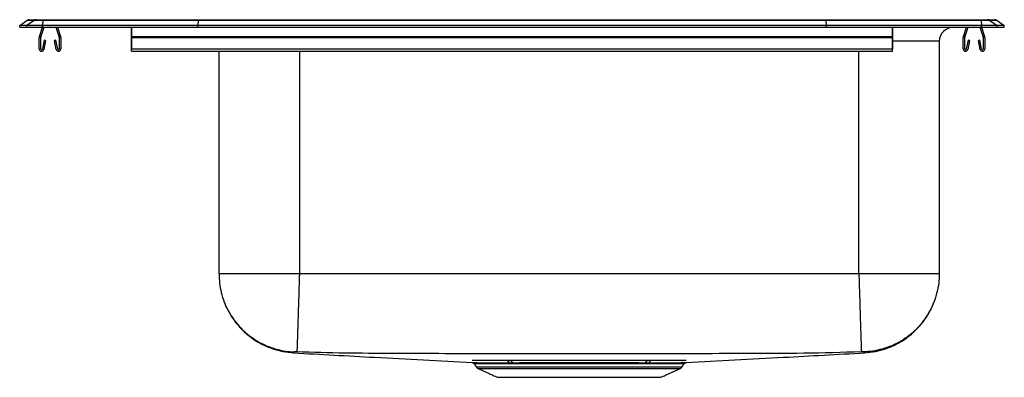
# Model space of a CAD drawing. Extents: x -5.5 to 16.5, y 0.3 to 8.2.
import ezdxf

# ---------------------------------------------------------------- set-up
doc = ezdxf.new("R2010")
doc.units = 0
doc.header["$MEASUREMENT"] = 0
doc.layers.get('0').update_dxf_attribs({"linetype": 'CONTINUOUS'})

msp = doc.modelspace()

# ---------------------------------------------------------------- linework, layer by layer
at = {"color": 7, "linetype": 'CONTINUOUS'}
for p, q in [((-5.5, 8.117), (-5.337, 8.231)), ((-5.179, 8.231), (-5.342, 8.117)), ((-5.179, 8.231), (-5.337, 8.231)), ((-5.285, 8.248), (-5.127, 8.248)), ((-4.98, 8.231), (-5.179, 8.231)), ((-5.127, 8.248), (-4.978, 8.248)), ((-4.98, 8.231), (-4.988, 8.117)), ((-1.514, 8.231), (-4.98, 8.231)), ((-4.978, 8.248), (-1.512, 8.248)), ((-1.514, 8.231), (-1.517, 8.117)), ((12.514, 8.231), (-1.514, 8.231)), ((-1.512, 8.248), (12.512, 8.248)), ((12.512, 8.248), (15.978, 8.248)), ((12.514, 8.231), (12.517, 8.117)), ((15.98, 8.231), (12.514, 8.231)), ((15.978, 8.248), (16.127, 8.248)), ((15.98, 8.231), (15.988, 8.117)), ((16.179, 8.231), (15.98, 8.231)), ((16.127, 8.248), (16.285, 8.248)), ((16.179, 8.231), (16.342, 8.117)), ((16.337, 8.231), (16.179, 8.231)), ((16.337, 8.231), (16.5, 8.117)), ((-5.342, 8.117), (-5.5, 8.117)), ((-5.5, 8.077), (-5.5, 8.117)), ((-5.5, 8.077), (-5.342, 8.077)), ((-4.988, 8.117), (-5.342, 8.117)), ((-5.342, 8.077), (-5.342, 8.117)), ((-5.342, 8.077), (-4.988, 8.077)), ((-5.059, 7.869), (-4.987, 8.077)), ((-5.026, 7.858), (-4.95, 8.077)), ((-4.988, 8.077), (-4.988, 8.117)), ((-1.517, 8.117), (-4.988, 8.117)), ((-4.988, 8.077), (-1.517, 8.077)), ((-4.695, 8.077), (-4.619, 7.858)), ((-4.658, 8.077), (-4.586, 7.869)), ((-3, 7.869), (-3, 8.077)), ((-3, 8.077), (-3, 7.858)), ((-1.517, 8.077), (-1.517, 8.117)), ((12.517, 8.117), (-1.517, 8.117)), ((-1.517, 8.077), (12.517, 8.077)), ((12.517, 8.077), (12.517, 8.117)), ((15.988, 8.117), (12.517, 8.117)), ((12.517, 8.077), (15.988, 8.077)), ((14, 7.869), (14, 8.077)), ((14, 8.077), (14, 7.858)), ((15.586, 7.869), (15.658, 8.077)), ((15.619, 7.858), (15.695, 8.077)), ((15.95, 8.077), (16.026, 7.858)), ((15.987, 8.077), (16.059, 7.869)), ((15.988, 8.077), (15.988, 8.117)), ((16.342, 8.117), (15.988, 8.117)), ((15.988, 8.077), (16.342, 8.077)), ((16.342, 8.077), (16.342, 8.117)), ((16.5, 8.117), (16.342, 8.117)), ((16.342, 8.077), (16.5, 8.077)), ((16.5, 8.077), (16.5, 8.117)), ((-5.062, 7.594), (-5.062, 7.847)), ((-5.027, 7.594), (-5.027, 7.847)), ((-4.956, 7.789), (-4.994, 7.591)), ((-4.922, 7.782), (-4.959, 7.584)), ((-4.922, 7.782), (-4.956, 7.789)), ((-4.689, 7.789), (-4.723, 7.782)), ((-4.686, 7.584), (-4.723, 7.782)), ((-4.651, 7.591), (-4.689, 7.789)), ((-4.617, 7.847), (-4.617, 7.594)), ((-4.582, 7.847), (-4.582, 7.594)), ((-3, 7.869), (14, 7.869)), ((-3, 7.847), (-3, 7.869)), ((-3, 7.847), (14, 7.847)), ((-3, 7.594), (-3, 7.847)), ((-3, 7.847), (-3, 7.594)), ((-3, 7.789), (-3, 7.591)), ((-3, 7.789), (-3, 7.782)), ((-3, 7.584), (-3, 7.782)), ((14, 7.847), (14, 7.869)), ((14, 7.594), (14, 7.847)), ((14, 7.847), (14, 7.594)), ((14, 7.789), (14, 7.591)), ((14, 7.789), (14, 7.782)), ((14, 7.584), (14, 7.782)), ((15.046, 7.764), (14, 7.764)), ((15.046, 7.764), (15.046, 2.566)), ((15.582, 7.594), (15.582, 7.847)), ((15.617, 7.594), (15.617, 7.847)), ((15.689, 7.789), (15.651, 7.591)), ((15.723, 7.782), (15.686, 7.584)), ((15.723, 7.782), (15.689, 7.789)), ((15.956, 7.789), (15.922, 7.782)), ((15.959, 7.584), (15.922, 7.782)), ((15.994, 7.591), (15.956, 7.789)), ((16.027, 7.847), (16.027, 7.594)), ((16.062, 7.847), (16.062, 7.594)), ((-3, 7.542), (-3, 7.594)), ((-3, 7.594), (14, 7.594)), ((-3, 7.542), (-3, 7.584)), ((-1.046, 2.566), (-1.046, 7.542)), ((0.75, 7.542), (0.75, 2.566)), ((13.25, 2.566), (13.25, 7.542)), ((14, 7.542), (14, 7.594)), ((14, 7.542), (14, 7.584)), ((4.702, 0.485), (9.298, 0.485)), ((4.746, 0.449), (9.254, 0.449)), ((5.177, 0.252), (8.823, 0.252))]:
    msp.add_line(p, q, dxfattribs=at)
for centre, radius, start, end in [((-5.285, 8.157), 0.0911, 90, 125.1176), ((-5.127, 8.157), 0.0909, 90.0025, 125.1482), ((-4.935, 8.233), 0.0458, 161.4147, 182.4747), ((15.935, 8.233), 0.0458, 357.5253, 18.5853), ((16.127, 8.157), 0.0909, 54.8518, 89.9975), ((16.285, 8.157), 0.0911, 54.8824, 90), ((-4.472, 8.168), 0.0911, 237.5032, 270), ((15.359, 7.764), 0.313, 90, 180), ((15.472, 8.168), 0.0911, 270, 302.4968), ((-4.995, 7.847), 0.067, 161, 180), ((-4.995, 7.847), 0.032, 161, 180), ((-4.649, 7.847), 0.032, 0, 19), ((-4.649, 7.847), 0.067, 0, 19), ((15.649, 7.847), 0.067, 161, 180), ((15.649, 7.847), 0.032, 161, 180), ((15.995, 7.847), 0.032, 0, 19), ((15.995, 7.847), 0.067, 0, 19), ((-5.01, 7.594), 0.052, 180, 349.2013), ((-5.01, 7.594), 0.017, 180, 349.2013), ((-4.634, 7.594), 0.052, 190.7987, 0), ((-4.634, 7.594), 0.017, 190.7987, 0), ((15.634, 7.594), 0.052, 180, 349.2013), ((15.634, 7.594), 0.017, 180, 349.2013), ((16.011, 7.594), 0.052, 190.7987, 0), ((16.011, 7.594), 0.017, 190.7987, 0), ((4.791, 0.548), 0.109, 215, 245.4762), ((5.372, 0.553), 0.0727, 20.6342, 81.1798), ((5.444, 0.556), 0.0702, 19.0999, 80.0558), ((8.549, 0.556), 0.07, 100.0637, 161.0596), ((8.628, 0.553), 0.0727, 98.8198, 159.3654), ((9.209, 0.548), 0.109, 294.5238, 325), ((9.396, 0.517), 0.0625, 90.2463, 145.7776)]:
    msp.add_arc(centre, radius, start, end, dxfattribs=at)
for centre, start_param, end_param in [((-1.512, 8.157), 0, 0.612917), ((12.512, 8.157), 5.670268, 6.283185)]:
    msp.add_ellipse(centre, major_axis=(0, 0.0911), ratio=0.022402, start_param=start_param, end_param=end_param, dxfattribs=at)
for points, degree in [([(-3, 7.542), (14, 7.542)], 1), ([(0.75, 2.566), (0.672, 2.566), (0.515, 2.566), (0.284, 2.566), (0.061, 2.566), (-0.151, 2.566), (-0.347, 2.566), (-0.524, 2.566), (-0.679, 2.566), (-0.81, 2.566), (-0.914, 2.566), (-0.989, 2.566), (-1.037, 2.566), (-1.043, 2.566), (-1.046, 2.566)], 3), ([(13.25, 2.566), (0.75, 2.566)], 1), ([(15.046, 2.566), (15.043, 2.566), (15.037, 2.566), (14.989, 2.566), (14.914, 2.566), (14.81, 2.566), (14.679, 2.566), (14.524, 2.566), (14.347, 2.566), (14.151, 2.566), (13.939, 2.566), (13.716, 2.566), (13.485, 2.566), (13.328, 2.566), (13.25, 2.566)], 3), ([(4.656, 0.552), (4.702, 0.485)], 1), ([(4.657, 0.553), (4.657, 0.553)], 1), ([(4.746, 0.449), (5.177, 0.252)], 1), ([(5.456, 0.625), (5.383, 0.625)], 1), ([(5.44, 0.579), (5.51, 0.579)], 1), ([(8.483, 0.579), (8.56, 0.579)], 1), ([(8.617, 0.625), (8.537, 0.625)], 1), ([(8.823, 0.252), (9.254, 0.449)], 1), ([(9.298, 0.485), (9.344, 0.552)], 1)]:
    msp.add_open_spline(points, degree=degree, dxfattribs=at)
for points, knots in [([(-1.046, 2.566), (-1.044, 2.497), (-1.039, 2.356), (-0.999, 2.144), (-0.932, 1.931), (-0.835, 1.724), (-0.71, 1.527), (-0.559, 1.348), (-0.384, 1.19), (-0.192, 1.059), (0.012, 0.955), (0.222, 0.882), (0.433, 0.834), (0.574, 0.825), (0.643, 0.82)], [0, 0, 0, 0, 0.077092, 0.157382, 0.24043, 0.325673, 0.412444, 0.5, 0.587556, 0.674327, 0.75957, 0.842618, 0.922908, 1, 1, 1, 1]), ([(0.75, 2.566), (0.749, 2.548), (0.746, 2.449), (0.74, 2.251), (0.731, 1.981), (0.723, 1.711), (0.715, 1.466), (0.708, 1.252), (0.702, 1.076), (0.698, 0.941), (0.695, 0.853), (0.694, 0.824), (0.694, 0.82), (0.694, 0.82)], [0, 0, 0, 0, 0.019725, 0.110879, 0.220148, 0.329418, 0.438688, 0.547957, 0.657227, 0.766497, 0.875766, 0.985036, 1, 1, 1, 1]), ([(13.25, 2.566), (13.251, 2.548), (13.254, 2.449), (13.26, 2.251), (13.269, 1.981), (13.277, 1.711), (13.285, 1.466), (13.292, 1.252), (13.298, 1.076), (13.302, 0.941), (13.305, 0.853), (13.306, 0.824), (13.306, 0.82), (13.306, 0.82)], [0, 0, 0, 0, 0.019725, 0.110879, 0.220148, 0.329418, 0.438688, 0.547957, 0.657227, 0.766497, 0.875766, 0.985036, 1, 1, 1, 1]), ([(15.046, 2.566), (15.044, 2.497), (15.039, 2.356), (14.999, 2.144), (14.932, 1.931), (14.835, 1.724), (14.71, 1.527), (14.559, 1.348), (14.384, 1.19), (14.192, 1.059), (13.988, 0.955), (13.778, 0.882), (13.567, 0.834), (13.426, 0.825), (13.357, 0.82)], [0, 0, 0, 0, 0.077092, 0.157383, 0.24043, 0.325673, 0.412444, 0.5, 0.587556, 0.674327, 0.75957, 0.842617, 0.922908, 1, 1, 1, 1]), ([(-0.924, 1.926), (-0.919, 1.911), (-0.894, 1.838), (-0.831, 1.715), (-0.737, 1.561), (-0.639, 1.434), (-0.543, 1.328), (-0.449, 1.238), (-0.339, 1.148), (-0.204, 1.056), (-0.038, 0.965), (0.158, 0.885), (0.383, 0.823), (0.543, 0.807), (0.625, 0.799)], [0, 0, 0, 0, 0.0233856, 0.1148048, 0.2033535, 0.2898927, 0.3532085, 0.4149625, 0.4822505, 0.5631033, 0.6567688, 0.7620374, 0.877189, 1, 1, 1, 1]), ([(13.375, 0.799), (13.457, 0.807), (13.617, 0.823), (13.842, 0.885), (14.038, 0.965), (14.204, 1.056), (14.339, 1.148), (14.449, 1.238), (14.543, 1.328), (14.639, 1.434), (14.737, 1.561), (14.831, 1.715), (14.894, 1.838), (14.919, 1.911), (14.924, 1.926)], [0, 0, 0, 0, 0.12281, 0.23796, 0.343227, 0.436892, 0.517743, 0.585031, 0.646784, 0.710099, 0.796637, 0.885185, 0.976603, 1, 1, 1, 1]), ([(0.643, 0.82), (0.637, 0.814), (0.625, 0.801), (0.628, 0.802), (0.626, 0.8), (0.625, 0.799), (0.625, 0.799), (0.625, 0.799)], [0, 0, 0, 0, 0.255819, 0.503733, 0.751723, 0.999753, 1, 1, 1, 1]), ([(0.625, 0.799), (1.227, 0.766), (2.555, 0.693), (3.883, 0.62), (4.609, 0.58)], [0, 0, 0, 0, 0.453052, 1, 1, 1, 1]), ([(0.694, 0.82), (0.691, 0.82), (0.684, 0.82), (0.671, 0.82), (0.657, 0.821), (0.645, 0.821), (0.643, 0.82), (0.643, 0.82)], [0, 0, 0, 0, 0.12238, 0.246615, 0.497975, 0.750847, 1, 1, 1, 1]), ([(13.306, 0.82), (12.878, 0.808), (12.029, 0.784), (10.762, 0.785), (9.506, 0.778), (8.253, 0.775), (7.07, 0.774), (5.956, 0.775), (4.911, 0.777), (3.868, 0.781), (2.818, 0.786), (1.76, 0.788), (1.049, 0.809), (0.694, 0.82)], [0, 0, 0, 0, 0.101774, 0.20207, 0.301303, 0.400622, 0.499996, 0.582814, 0.665594, 0.748319, 0.830984, 0.915394, 1, 1, 1, 1]), ([(9.391, 0.58), (10.117, 0.62), (11.445, 0.693), (12.773, 0.766), (13.375, 0.799)], [0, 0, 0, 0, 0.546943, 1, 1, 1, 1]), ([(13.357, 0.82), (13.357, 0.82), (13.355, 0.821), (13.343, 0.821), (13.329, 0.82), (13.316, 0.82), (13.309, 0.82), (13.306, 0.82)], [0, 0, 0, 0, 0.249153, 0.502025, 0.753385, 0.87762, 1, 1, 1, 1]), ([(13.375, 0.799), (13.375, 0.8), (13.375, 0.8), (13.372, 0.802), (13.375, 0.801), (13.363, 0.814), (13.357, 0.82)], [0, 0, 0, 0, 0.247906, 0.496019, 0.744059, 1, 1, 1, 1]), ([(4.609, 0.58), (4.609, 0.58), (4.609, 0.58), (4.629, 0.58), (4.665, 0.58), (4.719, 0.58), (4.789, 0.579), (4.874, 0.579), (4.975, 0.579), (5.09, 0.579), (5.218, 0.579), (5.356, 0.579), (5.506, 0.579), (5.666, 0.58), (5.836, 0.58), (6.014, 0.58), (6.2, 0.58), (6.393, 0.58), (6.591, 0.58), (6.79, 0.58), (6.991, 0.581), (7.194, 0.581), (7.395, 0.58), (7.591, 0.58), (7.784, 0.58), (7.973, 0.58), (8.154, 0.58), (8.326, 0.58), (8.487, 0.579), (8.638, 0.579), (8.778, 0.579), (8.905, 0.579), (9.019, 0.579), (9.12, 0.579), (9.207, 0.579), (9.278, 0.58), (9.332, 0.58), (9.369, 0.58), (9.39, 0.58), (9.391, 0.58), (9.391, 0.58)], [0, 0, 0, 0, 0.017229, 0.043707, 0.070952, 0.098197, 0.124675, 0.151153, 0.178399, 0.205645, 0.232031, 0.258417, 0.284806, 0.31119, 0.337758, 0.364195, 0.390632, 0.417832, 0.445033, 0.471504, 0.497976, 0.525212, 0.552449, 0.578935, 0.605421, 0.632675, 0.659929, 0.686338, 0.712931, 0.739357, 0.765781, 0.79239, 0.818858, 0.845325, 0.872561, 0.899796, 0.926263, 0.952729, 0.979961, 1, 1, 1, 1]), ([(5.383, 0.625), (5.335, 0.625), (5.24, 0.625), (5.111, 0.625), (4.994, 0.625), (4.872, 0.625), (4.774, 0.625), (4.699, 0.626), (4.653, 0.626), (4.621, 0.626), (4.614, 0.626), (4.611, 0.626)], [0, 0, 0, 0, 0.103249, 0.206499, 0.312778, 0.419058, 0.58034, 0.683762, 0.787185, 0.893593, 1, 1, 1, 1]), ([(4.623, 0.576), (4.625, 0.576), (4.634, 0.574), (4.646, 0.565), (4.653, 0.556), (4.656, 0.552)], [0, 0, 0, 0, 0.210808, 0.647361, 1, 1, 1, 1]), ([(9.343, 0.553), (9.343, 0.553), (9.343, 0.553), (9.323, 0.553), (9.286, 0.553), (9.233, 0.553), (9.164, 0.553), (9.081, 0.553), (8.981, 0.553), (8.868, 0.552), (8.742, 0.552), (8.605, 0.553), (8.458, 0.553), (8.3, 0.553), (8.133, 0.553), (7.958, 0.553), (7.776, 0.554), (7.585, 0.554), (7.391, 0.554), (7.195, 0.554), (6.999, 0.554), (6.8, 0.554), (6.603, 0.554), (6.411, 0.554), (6.223, 0.554), (6.039, 0.553), (5.861, 0.553), (5.693, 0.553), (5.536, 0.553), (5.389, 0.553), (5.254, 0.552), (5.13, 0.552), (5.019, 0.553), (4.92, 0.553), (4.835, 0.553), (4.766, 0.553), (4.713, 0.553), (4.677, 0.553), (4.657, 0.553), (4.657, 0.553), (4.657, 0.553)], [0, 0, 0, 0, 0.019297, 0.045763, 0.072998, 0.100233, 0.126699, 0.153165, 0.180397, 0.20763, 0.234055, 0.260661, 0.287086, 0.313497, 0.340091, 0.366583, 0.393076, 0.420339, 0.447602, 0.474082, 0.500562, 0.527813, 0.555065, 0.581508, 0.607951, 0.635161, 0.662371, 0.688757, 0.715326, 0.741711, 0.768097, 0.794483, 0.82096, 0.847436, 0.874679, 0.901922, 0.9284, 0.954878, 0.982125, 1, 1, 1, 1]), ([(4.693, 0.58), (4.699, 0.58), (4.709, 0.58), (4.76, 0.579), (4.838, 0.579), (4.944, 0.579), (5.075, 0.579), (5.237, 0.579), (5.369, 0.579), (5.44, 0.579)], [0, 0, 0, 0, 0.1397473, 0.2799403, 0.4196881, 0.5594478, 0.6996533, 0.8394182, 1, 1, 1, 1]), ([(8.537, 0.625), (8.496, 0.625), (8.385, 0.626), (8.189, 0.626), (7.949, 0.626), (7.697, 0.626), (7.436, 0.626), (7.169, 0.627), (6.9, 0.627), (6.633, 0.626), (6.37, 0.626), (6.118, 0.626), (5.88, 0.626), (5.658, 0.626), (5.523, 0.625), (5.456, 0.625)], [0, 0, 0, 0, 0.047376, 0.127441, 0.207761, 0.287827, 0.367886, 0.448198, 0.528257, 0.608433, 0.688862, 0.769037, 0.84595, 0.923088, 1, 1, 1, 1]), ([(5.51, 0.579), (5.575, 0.579), (5.705, 0.579), (5.919, 0.58), (6.148, 0.58), (6.391, 0.58), (6.645, 0.58), (6.904, 0.58), (7.163, 0.58), (7.42, 0.58), (7.673, 0.58), (7.916, 0.58), (8.148, 0.58), (8.293, 0.579), (8.404, 0.579), (8.444, 0.579), (8.483, 0.579)], [0, 0, 0, 0, 0.076871, 0.153967, 0.230838, 0.311029, 0.391475, 0.471665, 0.55174, 0.632071, 0.712146, 0.792195, 0.872499, 0.952549, 0.952648, 1, 1, 1, 1]), ([(8.56, 0.579), (8.604, 0.579), (8.692, 0.579), (8.825, 0.579), (8.957, 0.579), (9.078, 0.579), (9.175, 0.579), (9.247, 0.579), (9.29, 0.58), (9.31, 0.58), (9.306, 0.58), (9.305, 0.58)], [0, 0, 0, 0, 0.096036, 0.192071, 0.322071, 0.452449, 0.582445, 0.712459, 0.842853, 0.972866, 1, 1, 1, 1]), ([(9.389, 0.626), (9.389, 0.626), (9.391, 0.626), (9.38, 0.626), (9.353, 0.626), (9.31, 0.626), (9.252, 0.626), (9.18, 0.625), (9.094, 0.625), (8.993, 0.625), (8.879, 0.625), (8.754, 0.625), (8.663, 0.625), (8.617, 0.625)], [0, 0, 0, 0, 0.027244, 0.123555, 0.219865, 0.31873, 0.417595, 0.513906, 0.610216, 0.709096, 0.807975, 0.903978, 1, 1, 1, 1])]:
    msp.add_open_spline(points, degree=3, knots=knots, dxfattribs=at)

doc.saveas('drawing.dxf')
